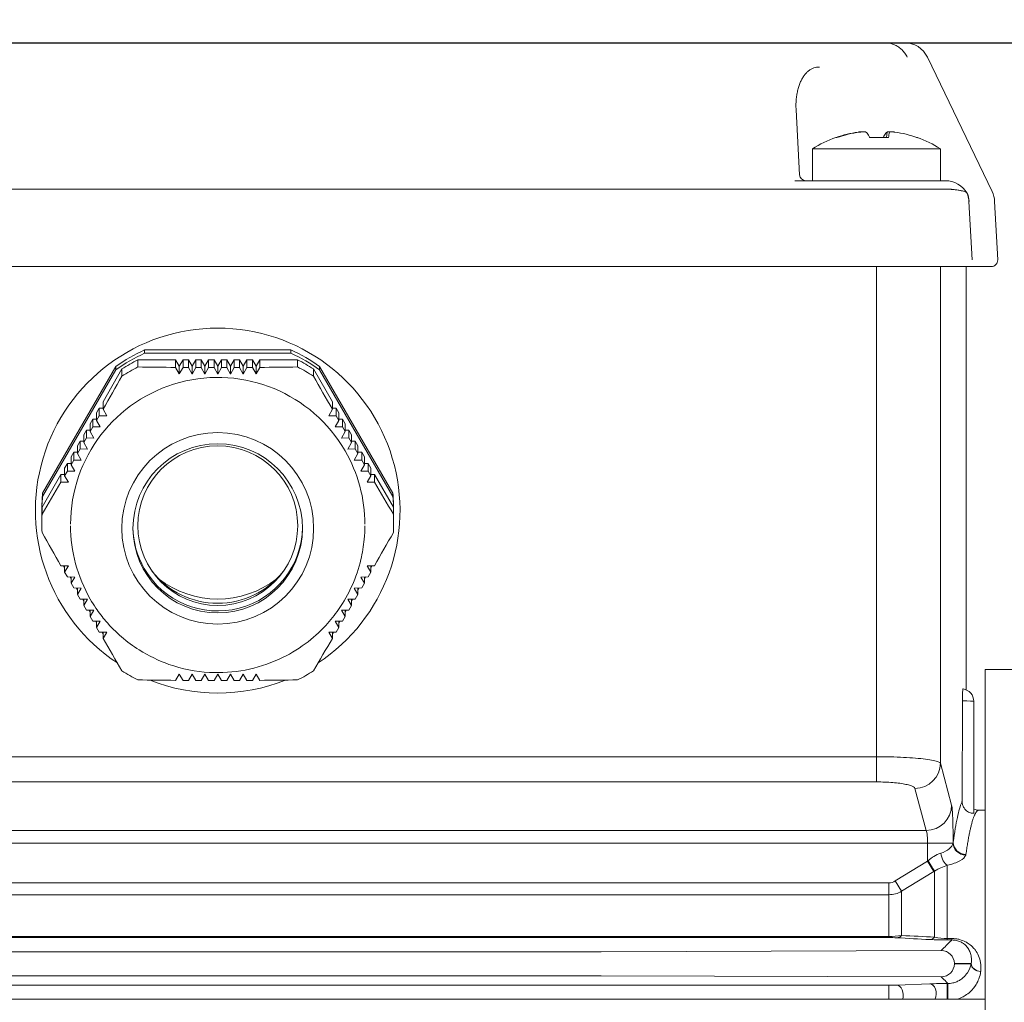
# Model space of a CAD drawing. Units: millimetres. Extents: x 0 to 210, y 0 to 297.
# Drawn here: x 92 to 101, y 175 to 183 of the extents above; entities that cross this region are included whole.
import ezdxf

# ---------------------------------------------------------------- set-up
doc = ezdxf.new("R2010")
doc.units = ezdxf.units.MM
doc.layers.add('1', color=3, linetype='Continuous')
doc.styles.add('SLDTEXTSTYLE0', font='TXT', dxfattribs={"width": 0.695402})
doc.styles.add('SLDTEXTSTYLE1', font='TXT', dxfattribs={"width": 0.605})
doc.dimstyles.new('SLDDIMSTYLE0', dxfattribs={"dimtxt": 2.5, "dimasz": 2.5, "dimexe": 0, "dimexo": 0.0625, "dimtad": 1, "dimdec": 0, "dimrnd": 1e-09, "dimzin": 12, "dimdsep": 46, "dimtxsty": 'SLDTEXTSTYLE0', "dimblk1": 'NONE', "dimblk2": 'NONE', "dimsah": 1, "dimcen": 0.09, "dimadec": 0, "dimazin": 3, "dimtfac": 1, "dimtdec": 3, "dimtofl": 0, "dimtmove": 0, "dimatfit": 3, "dimldrblk": 'NONE', "dimfxl": 0, "dimfrac": 2, "dimtolj": 1, "dimtzin": 12, "dimarcsym": 0})

# ---------------------------------------------------------------- blocks, each defined once
blk = doc.blocks.new('_D')
at = {"layer": '1', "color": 3}
for p, q in [((42.0744, 186.6667), (42.0744, 214.9861)), ((108.7411, 175.6667), (108.7411, 214.9861)), ((42.0744, 214.1111), (44.5744, 214.5278)), ((44.5744, 213.6944), (44.5744, 214.5278)), ((106.2411, 214.5278), (108.7411, 214.1111)), ((106.2411, 214.5278), (106.2411, 213.6944)), ((44.5744, 213.6944), (42.0744, 214.1111)), ((42.0744, 214.1111), (44.5744, 214.1111)), ((106.2411, 214.1111), (44.5744, 214.1111)), ((108.7411, 214.1111), (106.2411, 213.6944)), ((108.7411, 214.1111), (106.2411, 214.1111))]:
    blk.add_line(p, q, dxfattribs=at)
at = {"layer": '1', "color": 3, "insert": (73.0592, 217.7078), "char_height": 2.5, "attachment_point": 1, "style": 'SLDTEXTSTYLE1'}
blk.add_mtext('600', dxfattribs=at)
blk = doc.blocks.new('_None')
blk = doc.blocks.new('_D_7')
at = {"layer": '1', "color": 3}
for p, q in [((86.3324, 183.1667), (115.1103, 183.1667)), ((113.8186, 180.6667), (114.2353, 183.1667)), ((114.2353, 183.1667), (114.6519, 180.6667)), ((114.2353, 183.1667), (114.2353, 180.6667)), ((113.8186, 180.6667), (114.6519, 180.6667)), ((114.2353, 156.7222), (114.2353, 180.6667)), ((114.2353, 154.2222), (113.8186, 156.7222)), ((114.6519, 156.7222), (113.8186, 156.7222)), ((114.6519, 156.7222), (114.2353, 154.2222)), ((114.2353, 154.2222), (114.2353, 156.7222)), ((109.4077, 154.2222), (115.1103, 154.2222))]:
    blk.add_line(p, q, dxfattribs=at)
at = {"layer": '1', "color": 3, "insert": (110.6386, 166.3459), "char_height": 2.5, "attachment_point": 1, "rotation": 90, "style": 'SLDTEXTSTYLE1'}
blk.add_mtext('260', dxfattribs=at)
blk = doc.blocks.new('_D_8')
at = {"layer": '1', "color": 3}
for p, q in [((64.7411, 190.1111), (122.0559, 190.1111)), ((120.7643, 187.6111), (121.1809, 190.1111)), ((121.1809, 190.1111), (121.5976, 187.6111)), ((121.1809, 190.1111), (121.1809, 187.6111)), ((120.7643, 187.6111), (121.5976, 187.6111)), ((121.1809, 156.7222), (121.1809, 187.6111)), ((121.1809, 154.2222), (120.7643, 156.7222)), ((121.5976, 156.7222), (120.7643, 156.7222)), ((121.5976, 156.7222), (121.1809, 154.2222)), ((121.1809, 154.2222), (121.1809, 156.7222)), ((109.4077, 154.2222), (122.0559, 154.2222))]:
    blk.add_line(p, q, dxfattribs=at)
at = {"layer": '1', "color": 3, "insert": (117.5843, 169.8181), "char_height": 2.5, "attachment_point": 1, "rotation": 90, "style": 'SLDTEXTSTYLE1'}
blk.add_mtext('323', dxfattribs=at)

msp = doc.modelspace()

# ---------------------------------------------------------------- linework, layer by layer
at = {"layer": '1', "color": 3, "linetype": 'Continuous', "lineweight": 18}
for p, q in [((85.3324, 183.1667), (99.705, 183.1667)), ((100.4673, 181.8735), (99.9055, 183.0407)), ((98.7937, 182.0204), (98.7642, 182.5842)), ((99.4624, 181.9678), (98.7537, 181.9678)), ((100.018, 181.9678), (98.9069, 181.9678)), ((99.4624, 181.9678), (100.0598, 181.9678)), ((100.0598, 181.9678), (100.0905, 181.9678)), ((100.2504, 181.8594), (100.2479, 181.8618)), ((100.5157, 181.2807), (100.489, 181.7888)), ((84.5773, 181.2222), (100.4601, 181.2222)), ((100.2411, 177.5463), (100.2411, 181.2222)), ((106.9769, 177.7222), (100.4077, 177.7222)), ((100.4077, 160.2778), (100.4077, 177.7222)), ((100.2074, 176.5768), (100.2092, 177.4493)), ((100.3077, 177.4444), (100.3077, 176.4762)), ((100.4077, 176.5), (100.3523, 176.5)), ((100.4077, 174.8598), (86.5188, 174.8598))]:
    msp.add_line(p, q, dxfattribs=at)
at = {"layer": '1', "color": 134, "linetype": 'Continuous', "lineweight": 18}
for p, q in [((99.3029, 182.3902), (99.3031, 182.3882)), ((99.5542, 182.3902), (99.5507, 182.343)), ((98.9082, 182.2456), (98.9069, 182.2456)), ((98.9069, 181.9678), (98.9069, 182.2456)), ((100.018, 182.2456), (98.9082, 182.2456)), ((100.018, 181.9678), (100.018, 182.2456)), ((85.5748, 181.8956), (99.4626, 181.8956)), ((99.4626, 181.8956), (99.4633, 181.8956)), ((100.2925, 181.2807), (100.266, 181.7865)), ((99.4633, 181.2222), (99.4633, 176.9642)), ((100.0182, 181.2222), (100.0182, 176.9082)), ((94.3775, 180.4981), (93.1046, 180.4981)), ((93.1046, 180.4981), (93.1046, 180.469)), ((94.3775, 180.469), (93.1046, 180.469)), ((94.3775, 180.4981), (94.3775, 180.469)), ((92.8565, 180.355), (92.22, 179.2542)), ((92.8565, 180.355), (92.8565, 180.326)), ((93.0472, 180.4122), (93.0472, 180.35)), ((93.3757, 180.4122), (93.0472, 180.4122)), ((93.3757, 180.4122), (93.4077, 180.3567)), ((93.3757, 180.4122), (93.3757, 180.3464)), ((93.4077, 180.3567), (93.4398, 180.4122)), ((93.4077, 180.3567), (93.4077, 180.289)), ((93.4868, 180.4122), (93.4398, 180.4122)), ((93.4398, 180.4122), (93.4398, 180.3459)), ((93.4868, 180.4122), (93.5188, 180.3567)), ((93.4868, 180.4122), (93.4868, 180.3457)), ((93.5188, 180.3567), (93.5509, 180.4122)), ((93.5188, 180.3567), (93.5188, 180.2883)), ((93.5979, 180.4122), (93.5509, 180.4122)), ((93.5509, 180.4122), (93.5509, 180.3453)), ((93.5979, 180.4122), (93.63, 180.3567)), ((93.5979, 180.4122), (93.5979, 180.3452)), ((93.63, 180.3567), (93.662, 180.4122)), ((93.63, 180.3567), (93.63, 180.2879)), ((93.709, 180.4122), (93.662, 180.4122)), ((93.662, 180.4122), (93.662, 180.345)), ((93.709, 180.4122), (93.7411, 180.3567)), ((93.709, 180.4122), (93.709, 180.345)), ((93.7411, 180.3567), (93.7731, 180.4122)), ((93.7411, 180.3567), (93.7411, 180.2878)), ((93.8201, 180.4122), (93.7731, 180.4122)), ((93.7731, 180.4122), (93.7731, 180.345)), ((93.8201, 180.4122), (93.8522, 180.3567)), ((93.8201, 180.4122), (93.8201, 180.345)), ((93.8522, 180.3567), (93.8843, 180.4122)), ((93.8522, 180.3567), (93.8522, 180.2879)), ((93.9312, 180.4122), (93.8843, 180.4122)), ((93.8843, 180.4122), (93.8843, 180.3452)), ((93.9312, 180.4122), (93.9633, 180.3567)), ((93.9312, 180.4122), (93.9312, 180.3453)), ((93.9633, 180.3567), (93.9954, 180.4122)), ((93.9633, 180.3567), (93.9633, 180.2883)), ((94.0423, 180.4122), (93.9954, 180.4122)), ((93.9954, 180.4122), (93.9954, 180.3457)), ((94.0423, 180.4122), (94.0744, 180.3567)), ((94.0423, 180.4122), (94.0423, 180.3459)), ((94.0744, 180.3567), (94.1065, 180.4122)), ((94.0744, 180.3567), (94.0744, 180.289)), ((94.435, 180.4122), (94.1065, 180.4122)), ((94.1065, 180.4122), (94.1065, 180.3464)), ((94.435, 180.4122), (94.435, 180.35)), ((95.2621, 179.2542), (94.6256, 180.355)), ((94.6256, 180.355), (94.6256, 180.326)), ((92.8565, 180.326), (92.22, 179.2251)), ((92.9093, 180.3327), (92.745, 180.0486)), ((92.9093, 180.3327), (92.9093, 180.2705)), ((93.4077, 180.289), (93.3757, 180.3464)), ((93.4077, 180.289), (93.4398, 180.3459)), ((93.4868, 180.3457), (93.4398, 180.3459)), ((93.5188, 180.2883), (93.4868, 180.3457)), ((93.5188, 180.2883), (93.5509, 180.3453)), ((93.5979, 180.3452), (93.5509, 180.3453)), ((93.63, 180.2879), (93.5979, 180.3452)), ((93.63, 180.2879), (93.662, 180.345)), ((93.709, 180.345), (93.662, 180.345)), ((93.7411, 180.2878), (93.709, 180.345)), ((93.7411, 180.2878), (93.7731, 180.345)), ((93.8201, 180.345), (93.7731, 180.345)), ((93.8522, 180.2879), (93.8201, 180.345)), ((93.8522, 180.2879), (93.8843, 180.3452)), ((93.9312, 180.3453), (93.8843, 180.3452)), ((93.9633, 180.2883), (93.9312, 180.3454)), ((93.9633, 180.2883), (93.9954, 180.3457)), ((94.0423, 180.3459), (93.9954, 180.3457)), ((94.0744, 180.289), (94.0423, 180.346)), ((94.0744, 180.289), (94.1065, 180.3464)), ((94.5729, 180.3327), (94.5729, 180.2705)), ((94.7371, 180.0486), (94.5729, 180.3327)), ((95.2621, 179.2251), (94.6256, 180.326)), ((92.745, 180.0486), (92.745, 179.9828)), ((94.7371, 180.0486), (94.7371, 179.9828)), ((92.7129, 179.9931), (92.6895, 179.9525)), ((92.6895, 179.9525), (92.6895, 179.886)), ((92.6895, 179.886), (92.7129, 179.9269)), ((92.7129, 179.9931), (92.745, 179.9931)), ((92.7129, 179.9931), (92.7129, 179.9269)), ((92.7771, 179.9254), (92.7129, 179.9269)), ((92.7771, 179.9254), (92.745, 179.9828)), ((94.705, 179.9254), (94.7371, 179.9828)), ((94.705, 179.9254), (94.7692, 179.9269)), ((94.7371, 179.9931), (94.7692, 179.9931)), ((94.7927, 179.9525), (94.7692, 179.9931)), ((94.7692, 179.9931), (94.7692, 179.9269)), ((94.7927, 179.886), (94.7692, 179.9269)), ((94.7927, 179.9525), (94.7927, 179.886)), ((92.6574, 179.897), (92.6339, 179.8564)), ((92.6339, 179.8564), (92.6339, 179.7894)), ((92.6574, 179.897), (92.6895, 179.897)), ((92.6574, 179.897), (92.6574, 179.8302)), ((92.7215, 179.8287), (92.6895, 179.886)), ((94.7606, 179.8287), (94.7927, 179.886)), ((94.7927, 179.897), (94.8248, 179.897)), ((94.8482, 179.8564), (94.8248, 179.897)), ((94.8248, 179.897), (94.8248, 179.8302)), ((94.8482, 179.8564), (94.8482, 179.7894)), ((92.6018, 179.8009), (92.5783, 179.7603)), ((92.5783, 179.7603), (92.5783, 179.6931)), ((92.6018, 179.8009), (92.6339, 179.8009)), ((92.6018, 179.8009), (92.6018, 179.7337)), ((92.6339, 179.7894), (92.6574, 179.8302)), ((92.666, 179.7321), (92.6339, 179.7894)), ((92.7215, 179.8287), (92.6574, 179.8302)), ((94.7606, 179.8287), (94.8248, 179.8302)), ((94.8162, 179.7321), (94.8482, 179.7894)), ((94.8482, 179.7894), (94.8248, 179.8302)), ((94.8482, 179.8009), (94.8803, 179.8009)), ((94.9038, 179.7603), (94.8803, 179.8009)), ((94.8803, 179.8009), (94.8803, 179.7337)), ((94.9038, 179.7603), (94.9038, 179.6931)), ((92.5463, 179.7048), (92.5228, 179.6642)), ((92.5463, 179.7048), (92.5783, 179.7048)), ((92.5463, 179.7048), (92.5463, 179.6376)), ((92.5783, 179.6931), (92.6018, 179.7337)), ((92.6104, 179.6359), (92.5783, 179.6931)), ((92.666, 179.7321), (92.6018, 179.7337)), ((94.8162, 179.7321), (94.8803, 179.7337)), ((94.8717, 179.6359), (94.9038, 179.6931)), ((94.9038, 179.6931), (94.8803, 179.7337)), ((94.9038, 179.7048), (94.9359, 179.7048)), ((94.9593, 179.6642), (94.9359, 179.7048)), ((94.9359, 179.7048), (94.9359, 179.6376)), ((92.4907, 179.6087), (92.4672, 179.5681)), ((92.4907, 179.6087), (92.5228, 179.6087)), ((92.4907, 179.6087), (92.4907, 179.5417)), ((92.5228, 179.6642), (92.5228, 179.597)), ((92.5228, 179.597), (92.5463, 179.6376)), ((92.5549, 179.5399), (92.5228, 179.597)), ((92.6104, 179.6359), (92.5463, 179.6376)), ((94.8717, 179.6359), (94.9359, 179.6376)), ((94.9273, 179.5399), (94.9593, 179.597)), ((94.9359, 179.6376), (94.9593, 179.597)), ((94.9593, 179.6642), (94.9593, 179.597)), ((94.9593, 179.6087), (94.9914, 179.6087)), ((95.0149, 179.5681), (94.9914, 179.6087)), ((94.9914, 179.6087), (94.9914, 179.5417)), ((92.4352, 179.5127), (92.4117, 179.472)), ((92.4352, 179.5127), (92.4672, 179.5127)), ((92.4352, 179.5127), (92.4352, 179.4461)), ((92.4672, 179.5681), (92.4672, 179.5013)), ((92.4672, 179.5013), (92.4907, 179.5417)), ((92.4993, 179.4443), (92.4672, 179.5013)), ((92.5549, 179.5399), (92.4907, 179.5417)), ((94.9273, 179.5399), (94.9914, 179.5417)), ((94.9828, 179.4443), (95.0149, 179.5013)), ((94.9914, 179.5417), (95.0149, 179.5013)), ((95.0149, 179.5681), (95.0149, 179.5013)), ((95.0149, 179.5127), (95.047, 179.5127)), ((95.0705, 179.472), (95.047, 179.5127)), ((95.047, 179.5127), (95.047, 179.4461)), ((92.3796, 179.4166), (92.2154, 179.1325)), ((92.3796, 179.4166), (92.4117, 179.4166)), ((92.3796, 179.4166), (92.3796, 179.3508)), ((92.4117, 179.472), (92.4117, 179.4058)), ((92.4117, 179.4058), (92.4352, 179.4461)), ((92.4993, 179.4443), (92.4352, 179.4461)), ((94.9828, 179.4443), (95.047, 179.4461)), ((95.047, 179.4461), (95.0705, 179.4058)), ((95.0705, 179.472), (95.0705, 179.4058)), ((95.0705, 179.4166), (95.1025, 179.4166)), ((95.2668, 179.1325), (95.1025, 179.4166)), ((95.1025, 179.4166), (95.1025, 179.3508)), ((92.4438, 179.3489), (92.3796, 179.3508)), ((92.4438, 179.3489), (92.4117, 179.4058)), ((95.0384, 179.3489), (95.0705, 179.4058)), ((95.0384, 179.3489), (95.1025, 179.3508)), ((92.22, 179.2542), (92.22, 179.2251)), ((95.2621, 179.2542), (95.2621, 179.2251)), ((92.2133, 179.1111), (92.2133, 179.082)), ((92.2154, 179.1325), (92.2154, 179.0703)), ((95.2668, 179.1325), (95.2668, 179.0703)), ((95.2688, 179.1111), (95.2688, 179.082)), ((92.2133, 179.053), (92.2133, 178.9907)), ((95.2688, 179.053), (95.2688, 178.9907)), ((92.4438, 178.6217), (92.3796, 178.6235)), ((92.4028, 178.6229), (92.4117, 178.6075)), ((92.4117, 178.6226), (92.4117, 178.5676)), ((92.4438, 178.6217), (92.4117, 178.5676)), ((92.4117, 178.5676), (92.4352, 178.5267)), ((95.0384, 178.6217), (95.1025, 178.6235)), ((95.0384, 178.6217), (95.0705, 178.5676)), ((95.047, 178.5267), (95.0705, 178.5676)), ((95.0705, 178.6075), (95.0794, 178.6229)), ((95.0705, 178.6226), (95.0705, 178.5676)), ((92.4993, 178.5249), (92.4352, 178.5267)), ((92.4588, 178.526), (92.4672, 178.5114)), ((92.4672, 178.5258), (92.4672, 178.4709)), ((92.4993, 178.5249), (92.4672, 178.4709)), ((94.9828, 178.5249), (95.047, 178.5267)), ((94.9828, 178.5249), (95.0149, 178.4709)), ((95.0149, 178.5114), (95.0234, 178.526)), ((95.0149, 178.5258), (95.0149, 178.4709)), ((92.4672, 178.4709), (92.4907, 178.4301)), ((92.5549, 178.4284), (92.4907, 178.4301)), ((92.5146, 178.4295), (92.5228, 178.4153)), ((92.5228, 178.4292), (92.5228, 178.3745)), ((92.5549, 178.4284), (92.5228, 178.3745)), ((94.9273, 178.4284), (94.9914, 178.4301)), ((94.9273, 178.4284), (94.9593, 178.3745)), ((94.9593, 178.4153), (94.9675, 178.4295)), ((94.9593, 178.4292), (94.9593, 178.3745)), ((94.9914, 178.4301), (95.0149, 178.4709)), ((92.5228, 178.3745), (92.5463, 178.3338)), ((92.6104, 178.3321), (92.5463, 178.3338)), ((92.5703, 178.3332), (92.5783, 178.3192)), ((92.5783, 178.333), (92.5783, 178.2783)), ((92.6104, 178.3321), (92.5783, 178.2783)), ((94.8717, 178.3321), (94.9359, 178.3338)), ((94.8717, 178.3321), (94.9038, 178.2783)), ((94.9038, 178.3192), (94.9119, 178.3332)), ((94.9038, 178.333), (94.9038, 178.2783)), ((94.9359, 178.3338), (94.9593, 178.3745)), ((92.5783, 178.2783), (92.6018, 178.2378)), ((92.666, 178.2362), (92.6018, 178.2378)), ((92.6258, 178.2372), (92.6339, 178.2231)), ((92.6339, 178.237), (92.6339, 178.1825)), ((92.666, 178.2362), (92.6339, 178.1825)), ((94.8162, 178.2362), (94.8803, 178.2378)), ((94.8162, 178.2362), (94.8482, 178.1825)), ((94.8482, 178.2231), (94.8564, 178.2372)), ((94.8482, 178.237), (94.8482, 178.1825)), ((94.8803, 178.2378), (94.9038, 178.2783)), ((92.6339, 178.1825), (92.6574, 178.142)), ((92.7215, 178.1405), (92.6574, 178.142)), ((92.6811, 178.1415), (92.6895, 178.127)), ((92.6895, 178.1413), (92.6895, 178.0869)), ((92.7215, 178.1405), (92.6895, 178.0869)), ((94.7606, 178.1405), (94.8248, 178.142)), ((94.7606, 178.1405), (94.7927, 178.0869)), ((94.7927, 178.127), (94.801, 178.1415)), ((94.7927, 178.1413), (94.7927, 178.0869)), ((94.8248, 178.142), (94.8482, 178.1825)), ((92.6895, 178.0869), (92.7129, 178.0465)), ((92.7771, 178.0451), (92.7129, 178.0465)), ((92.7363, 178.046), (92.745, 178.0309)), ((92.745, 178.0458), (92.745, 177.9915)), ((92.7771, 178.0451), (92.745, 177.9915)), ((94.705, 178.0451), (94.7692, 178.0465)), ((94.705, 178.0451), (94.7371, 177.9915)), ((94.7371, 178.0309), (94.7458, 178.046)), ((94.7371, 178.0458), (94.7371, 177.9915)), ((94.7692, 178.0465), (94.7927, 178.0869)), ((93.4077, 177.6815), (93.3757, 177.6279)), ((93.4077, 177.6815), (93.4398, 177.6274)), ((93.4398, 177.6274), (93.4868, 177.6272)), ((93.5188, 177.6808), (93.4868, 177.6271)), ((93.5188, 177.6808), (93.5509, 177.6268)), ((93.5509, 177.6268), (93.5979, 177.6267)), ((93.63, 177.6804), (93.5979, 177.6267)), ((93.63, 177.6804), (93.662, 177.6265)), ((93.662, 177.6265), (93.709, 177.6265)), ((93.7411, 177.6802), (93.709, 177.6265)), ((93.7411, 177.6802), (93.7731, 177.6265)), ((93.7731, 177.6265), (93.8201, 177.6265)), ((93.8522, 177.6804), (93.8201, 177.6265)), ((93.8522, 177.6804), (93.8843, 177.6267)), ((93.8843, 177.6267), (93.9312, 177.6268)), ((93.9633, 177.6808), (93.9312, 177.6268)), ((93.9633, 177.6808), (93.9954, 177.6272)), ((93.9954, 177.6272), (94.0423, 177.6274)), ((94.0744, 177.6815), (94.0423, 177.6274)), ((94.0744, 177.6815), (94.1065, 177.6279)), ((85.5744, 176.9642), (99.4633, 176.9642)), ((99.4633, 176.7454), (99.4633, 176.9642)), ((100.0182, 176.9082), (100.1155, 176.5426)), ((85.5744, 176.7454), (99.4633, 176.7454)), ((99.7963, 176.6894), (99.8936, 176.3238)), ((99.8936, 176.3238), (88.8426, 176.3238)), ((99.9065, 176.2143), (88.8426, 176.2143)), ((99.9065, 176.2143), (99.9065, 176.0569)), ((100.1274, 176.2143), (99.9065, 176.2143)), ((99.9065, 176.0569), (99.6261, 175.8849)), ((99.9105, 176.0606), (99.9065, 176.0569)), ((99.9616, 175.9669), (99.9065, 176.0569)), ((100.0779, 176.0216), (100.0779, 175.3849)), ((99.9616, 175.9669), (99.6812, 175.7952)), ((99.9676, 175.9706), (99.9616, 175.9669)), ((99.9676, 175.9706), (99.9676, 175.3976)), ((99.5709, 175.8691), (88.8426, 175.8691)), ((99.5709, 175.7658), (99.5709, 175.8691)), ((99.6261, 175.8849), (99.6812, 175.7952)), ((99.5709, 175.7658), (88.8426, 175.7658)), ((99.5709, 175.7658), (99.5709, 175.4035)), ((99.6812, 175.7952), (99.6812, 175.4116)), ((99.5709, 175.4035), (88.0536, 175.4035)), ((99.5709, 175.3936), (99.5709, 175.4035)), ((99.5709, 175.3936), (88.0536, 175.3936)), ((100.1172, 175.3849), (100.0779, 175.3849)), ((100.0779, 175.3849), (100.0779, 175.3726)), ((100.1172, 175.3726), (100.0779, 175.3726)), ((100.1172, 175.3849), (100.1172, 175.3726)), ((87.9671, 175.2708), (92.5188, 175.2708)), ((97.0706, 175.2708), (92.5188, 175.2708)), ((100.0233, 175.2811), (97.0706, 175.2708)), ((100.1391, 175.1672), (100.1391, 175.1661)), ((100.2847, 175.1673), (100.2845, 175.166)), ((87.9671, 175.0625), (92.5188, 175.0625)), ((97.0706, 175.0625), (92.5188, 175.0625)), ((100.0233, 175.0522), (97.0706, 175.0625)), ((100.3677, 175.0995), (100.3675, 175.0983)), ((99.5709, 174.9794), (85.4667, 174.9794)), ((99.5709, 174.8598), (99.5709, 174.9794)), ((99.6399, 174.9807), (99.9263, 174.9917)), ((100.0828, 174.9944), (100.0779, 174.9944)), ((100.0779, 174.8598), (100.0779, 174.9944)), ((100.0828, 174.8598), (100.0828, 174.9944))]:
    msp.add_line(p, q, dxfattribs=at)
at = {"layer": '1', "color": 3, "linetype": 'Continuous', "lineweight": 18}
for centre, radius, start, end in [((99.7051, 182.9442), 0.2225, 25.72112, 90.01379), ((98.8492, 182.0233), 0.0556, 183, 270), ((100.2552, 181.8626), 0.00573, 214.23675, 245.7125), ((100.2672, 181.7772), 0.2221, 3.0073, 25.70116), ((100.4601, 181.2778), 0.0556, 269.97107, 2.96616), ((100.1966, 177.4444), 0.1111, 0, 80.78571)]:
    msp.add_arc(centre, radius, start, end, dxfattribs=at)
at = {"layer": '1', "color": 134, "linetype": 'Continuous', "lineweight": 18}
for centre, radius, start, end in [((99.4624, 181.3683), 1.0384, 109.92292, 122.34432), ((99.1101, 182.3403), 0.00445, 89.31218, 109.32305), ((99.1086, 182.3303), 0.0145, 53.46038, 84.11757), ((99.4436, 181.3911), 1.0089, 98.01275, 109.14191), ((99.4601, 181.3602), 1.0399, 97.90793, 109.24662), ((99.4382, 181.1706), 1.1741, 88.81711, 91.63882), ((99.4866, 181.1704), 1.1744, 86.05837, 93.94164), ((100.2845, 182.249), 0.7232, 168.73698, 172.61023), ((99.4814, 181.3912), 1.0088, 70.46351, 81.98756), ((99.4624, 181.3683), 1.0384, 57.65568, 70.07709), ((100.2689, 181.7864), 0.00284, 120.24638, 176.94894), ((-6.7319, 236.9699), 114.6437, 330.193006, 330.358555), ((93.8205, 236.2522), 55.9076, 269.20749, 269.54415), ((93.6647, 235.9721), 55.6275, 270.45508, 270.79343), ((194.0412, 236.871), 114.4446, 209.641206, 209.807042), ((-0.7151, 233.6712), 107.7837, 329.563809, 329.7366), ((188.5018, 233.8496), 108.1367, 210.263744, 210.43597), ((191.3583, 235.3261), 114.0699, 209.640993, 209.807375), ((93.739, 178.9716), 1.2758, 180.00434, 210.03615), ((-4.3744, 235.6106), 114.6437, 330.193006, 330.358555), ((186.3086, 232.5864), 108.327, 210.263795, 210.43572), ((1.6424, 232.3119), 107.7837, 329.563809, 329.7366), ((93.8175, 233.2536), 55.6275, 269.20657, 269.54492), ((93.6617, 233.5337), 55.9076, 270.45585, 270.79251), ((100.3523, 176.611), 0.111, 246.34291, 270.0217), ((100.0676, 176.2272), 0.0612, 347.82372, 354.41078), ((100.1149, 175.8399), 0.3009, 108.24557, 132.80646), ((100.2005, 176.1215), 0.0394, 341.47985, 351.72852), ((99.5707, 175.9743), 0.1052, 270.12663, 301.75349), ((99.5709, 175.9878), 0.222, 270.00426, 299.7869), ((99.5738, 176.1267), 0.7232, 269.77532, 278.54235), ((103.2011, 244.511), 69.1891, 267.083904, 267.321365), ((100.075, 175.8482), 0.4633, 256.59108, 270.34807), ((99.5728, 174.1571), 1.2365, 86.89012, 90.08454), ((103.296, 240.2096), 64.9209, 266.771529, 267.024671), ((100.0731, 178.3359), 2.9632, 267.15934, 270.09173), ((99.5727, 176.7685), 1.7891, 269.94274, 272.14999), ((100.0737, 170.9294), 4.065, 89.94067, 92.0779)]:
    msp.add_arc(centre, radius, start, end, dxfattribs=at)
for centre, major_axis, ratio, start_param, end_param in [((100.0598, 181.7456), (0, 0.2222), 0.998904, 5.250097, 6.283186), ((100.0444, 181.7749), (0.2129, -0.0637), 0.990468, 0.346284, 0.69903), ((100.0458, 181.7772), (0, 0.2222), 0.998904, 4.76475, 5.081471), ((93.7411, 179.1111), (1.5278, 0), 0.99863, 2.000496, 2.188294), ((93.7411, 179.082), (1.5278, 0), 0.99863, 2.000496, 2.188294), ((93.7411, 179.1111), (1.5278, 0), 0.99863, 0.953298, 1.141097), ((93.7411, 179.082), (1.5278, 0), 0.99863, 0.953298, 1.141097), ((93.7411, 178.9832), (1.2778, 0), 0.99863, 0.523598, 3.141592), ((93.7411, 179.053), (1.5278, 0), 0.99863, 2.042249, 2.14654), ((93.7411, 179.053), (1.5278, 0), 0.99863, 0.995052, 1.099342), ((93.7411, 178.9907), (1.5278, 0), 0.99863, 2.042249, 2.14654), ((93.7411, 178.9907), (1.5278, 0), 0.99863, 0.995052, 1.099342), ((93.7411, 178.9832), (1.2778, 0), 0.99863, 6.283185, 6.806784), ((93.7411, 179.1111), (1.5278, 0), 0.99863, 3.047694, 3.141593), ((93.7411, 179.1111), (1.5278, 0), 0.99863, 0, 0.093899), ((93.7411, 179.082), (1.5278, 0), 0.99863, 3.047694, 3.151124), ((93.7411, 179.082), (1.5278, 0), 0.99863, 6.27366, 6.377084), ((93.7411, 179.053), (1.5278, 0), 0.99863, 3.089447, 3.141593), ((93.7411, 179.053), (1.5278, 0), 0.99863, 0, 0.052145), ((93.7411, 178.9907), (1.5278, 0), 0.99863, 3.089447, 3.193737), ((93.7411, 178.9907), (1.5278, 0), 0.99863, 6.231039, 6.33533), ((93.7411, 178.9657), (0.7361, 0), 0.99863, 3.153459, 3.665191), ((93.7411, 178.9657), (0.7361, 0), 0.99863, 3.665191, 6.271319), ((93.7411, 179.0181), (0.7222, 0), 0.99863, 3.806606, 5.618172), ((93.7411, 179.1664), (0.8333, 0), 0.99863, 4.048315, 5.376463), ((93.7411, 178.9907), (1.5278, 0), 0.99863, 4.136644, 4.240935), ((93.7411, 178.9907), (1.5278, 0), 0.99863, 5.183842, 5.288132), ((100.1966, 177.4444), (-0.1111, 0), 0.043619, 3.141593, 4.598599), ((99.7963, 176.9082), (-0.2147, -0.0572), 0.983758, 1.314713, 2.877369), ((99.8936, 176.5426), (-0.2147, -0.0572), 0.983758, 1.314713, 2.877369), ((100.2378, 176.2143), (-0.1056, 0.0346), 0.942755, 0.33418, 1.870114), ((100.2395, 176.2213), (0.11, -0.0155), 0.947843, 3.289204, 4.84519), ((100.0779, 176.1256), (-0.0244, 0.1084), 0.504787, 1.457708, 2.722307), ((99.9125, 176.0606), (-0.0585, 0.0945), 0.015271, 1.561338, 2.823904), ((99.6399, 175.475), (-0.0047, -0.0832), 0.790944, 0.071347, 0.748629), ((99.9263, 175.4595), (0.0043, 0.0832), 0.765934, 3.209491, 3.913318), ((100.0252, 175.1672), (-0.051, 0.1023), 0.995254, 4.251402, 5.818397), ((100.0252, 175.1661), (-0.051, -0.1023), 0.995254, 0.464788, 2.031783), ((100.3675, 175.166), (0.0827, -0.0101), 0.811055, 3.291141, 4.811179), ((100.3677, 175.1673), (0.0827, -0.0101), 0.811219, 3.2912, 4.811261), ((99.6399, 174.8974), (-0.0033, 0.0833), 0.668055, 4.217619, 6.224532), ((99.9263, 174.9085), (-0.0032, 0.0833), 0.656646, 4.063287, 6.225318)]:
    msp.add_ellipse(centre, major_axis=major_axis, ratio=ratio, start_param=start_param, end_param=end_param, dxfattribs=at)
at = {"layer": '1', "color": 3, "linetype": 'Continuous', "lineweight": 18}
for start_param, end_param in [(0, 2.558666), (3.724521, 6.283185), (2.761413, 3.521774)]:
    msp.add_ellipse((93.7411, 179.1024), major_axis=(0, 1.5855), ratio=0.99863, start_param=start_param, end_param=end_param, dxfattribs=at)
at = {"layer": '1', "color": 134, "linetype": 'Continuous', "lineweight": 18}
for centre, major_axis in [((93.7411, 178.9483), (0.8333, 0)), ((93.7411, 178.9483), (0.7361, 0)), ((93.7411, 178.9715), (0.6944, 0))]:
    msp.add_ellipse(centre, major_axis=major_axis, ratio=0.99863, dxfattribs=at)
at = {"layer": '1', "color": 3, "linetype": 'Continuous', "lineweight": 18}
for points, knots in [([(99.7297, 183.0407), (99.724, 183.0528), (99.7106, 183.0755), (99.6857, 183.1047), (99.6573, 183.1283), (99.6268, 183.1461), (99.5954, 183.1583), (99.5641, 183.1652), (99.5435, 183.1667), (99.5335, 183.1667)], [0, 0, 0, 0, 0.365965, 0.723316, 1.072034, 1.411897, 1.742489, 2.063227, 2.373369, 2.373369, 2.373369, 2.373369]), ([(100.2479, 181.8618), (100.2429, 181.8661), (100.2317, 181.872), (100.2124, 181.8779), (100.1943, 181.8823), (100.1756, 181.8856), (100.1543, 181.8885), (100.1407, 181.8902), (100.1313, 181.8913), (100.1243, 181.892), (100.1168, 181.8933), (100.1124, 181.893), (100.1099, 181.8932)], [0, 0, 0, 0, 0.901516, 1.389124, 1.630567, 2.227941, 2.582714, 2.817944, 2.931851, 3.045553, 3.159271, 3.271407, 3.271407, 3.271407, 3.271407]), ([(100.2092, 177.4493), (100.2093, 177.4638), (100.2097, 177.4989), (100.2113, 177.5369), (100.2131, 177.5523), (100.2141, 177.5542), (100.2144, 177.5541)], [0, 0, 0, 0, 0.395004, 0.953263, 1.320929, 1.514647, 1.514647, 1.514647, 1.514647]), ([(100.2074, 176.5768), (100.2074, 176.5675), (100.2099, 176.5473), (100.2208, 176.5213), (100.2364, 176.5012), (100.2535, 176.4871), (100.2712, 176.4783), (100.2903, 176.4734), (100.3043, 176.4736), (100.3077, 176.4753), (100.3077, 176.4762)], [0, 0, 0, 0, 0.251964, 0.545168, 0.750792, 0.941922, 1.167622, 1.372065, 1.710092, 2.005396, 2.005396, 2.005396, 2.005396])]:
    msp.add_open_spline(points, degree=3, knots=knots, dxfattribs=at)
at = {"layer": '1', "color": 134, "linetype": 'Continuous', "lineweight": 18}
for points in [[(98.7642, 182.5842), (98.7634, 182.5985), (98.7629, 182.6271), (98.7648, 182.6693), (98.7696, 182.7103), (98.7771, 182.7495), (98.7872, 182.7866), (98.7998, 182.8209), (98.8148, 182.8521), (98.8319, 182.8797), (98.851, 182.9035), (98.8718, 182.9232), (98.8941, 182.9384), (98.9175, 182.9491), (98.9418, 182.955), (98.9583, 182.9557), (98.9667, 182.9553)], [(99.4633, 176.9642), (99.5036, 176.9642), (99.5842, 176.9633), (99.6995, 176.9592), (99.8036, 176.9525), (99.8916, 176.9436), (99.9594, 176.9329), (100.0038, 176.921), (100.0163, 176.9125), (100.0182, 176.9082)], [(99.4633, 176.7454), (99.4875, 176.7454), (99.5359, 176.7445), (99.605, 176.7403), (99.6674, 176.7337), (99.7203, 176.7248), (99.7609, 176.7141), (99.7876, 176.7021), (99.7951, 176.6936), (99.7963, 176.6894)], [(99.8936, 176.3238), (99.896, 176.3208), (99.9005, 176.3067), (99.9053, 176.266), (99.9065, 176.2316), (99.9065, 176.2143)]]:
    msp.add_open_spline(points, degree=3, dxfattribs=at)
for points, knots in [([(99.3029, 182.3902), (99.3049, 182.3905), (99.3095, 182.3911), (99.3175, 182.392), (99.3269, 182.3928), (99.3358, 182.3931), (99.3406, 182.3929), (99.3426, 182.3927)], [0, 0, 0, 0, 0.0539642, 0.1289533, 0.2319255, 0.3440763, 0.4533356, 0.4533356, 0.4533356, 0.4533356]), ([(99.317, 182.3902), (99.319, 182.3905), (99.3237, 182.3911), (99.3321, 182.392), (99.3421, 182.3928), (99.3521, 182.3931), (99.3604, 182.3928), (99.3661, 182.3921), (99.3692, 182.3911), (99.3703, 182.3905), (99.3706, 182.3902)], [0, 0, 0, 0, 0.0539642, 0.1289533, 0.2319255, 0.3440763, 0.4560275, 0.5586927, 0.6427493, 0.6954638, 0.6954638, 0.6954638, 0.6954638]), ([(99.3706, 182.3902), (99.374, 182.3874), (99.3815, 182.38), (99.3933, 182.3642), (99.4017, 182.3498), (99.4059, 182.342)], [0, 0, 0, 0, 0.55001, 1.210515, 1.853518, 1.853518, 1.853518, 1.853518]), ([(99.5542, 182.3902), (99.5509, 182.3874), (99.5434, 182.38), (99.532, 182.3647), (99.524, 182.3512), (99.5203, 182.3443)], [0, 0, 0, 0, 0.55001, 1.210515, 1.790098, 1.790098, 1.790098, 1.790098]), ([(99.5542, 182.3902), (99.5546, 182.3905), (99.5556, 182.3911), (99.5586, 182.392), (99.564, 182.3928), (99.5721, 182.3931), (99.5788, 182.3929), (99.5823, 182.3927)], [0, 0, 0, 0, 0.0539642, 0.1289533, 0.2319255, 0.3440763, 0.4533337, 0.4533337, 0.4533337, 0.4533337]), ([(99.5752, 182.3902), (99.5753, 182.3905), (99.5757, 182.3911), (99.5775, 182.392), (99.5816, 182.3928), (99.5885, 182.3931), (99.5974, 182.3928), (99.6069, 182.3921), (99.6152, 182.3911), (99.6201, 182.3905), (99.622, 182.3902)], [0, 0, 0, 0, 0.0539642, 0.1289533, 0.2319255, 0.3440763, 0.4560275, 0.5586927, 0.6427493, 0.6954638, 0.6954638, 0.6954638, 0.6954638]), ([(99.8187, 182.342), (99.818, 182.3436), (99.8163, 182.3451), (99.8134, 182.3447), (99.8122, 182.3443)], [0, 0, 0, 0, 0.636804, 1.031931, 1.031931, 1.031931, 1.031931]), ([(99.4633, 181.8956), (99.5282, 181.8956), (99.6579, 181.8957), (99.8383, 181.8957), (99.9927, 181.8954), (100.0751, 181.8943), (100.1099, 181.8932)], [0, 0, 0, 0, 1.804494, 3.608988, 5.332849, 6.985967, 6.985967, 6.985967, 6.985967]), ([(95.0188, 178.9715), (95.0188, 178.9319), (95.0142, 178.8327), (94.9851, 178.6561), (94.9148, 178.4485), (94.8072, 178.2575), (94.67, 178.0866), (94.5001, 177.9343), (94.2653, 177.7954), (93.9817, 177.7048), (93.6525, 177.6832), (93.336, 177.7462), (93.0248, 177.8965), (92.8169, 178.0759), (92.6916, 178.2401), (92.6499, 178.3066), (92.6346, 178.333)], [0, 0, 0, 0, 1.071918, 2.679769, 4.823463, 6.966969, 8.574444, 10.729679, 13.100772, 15.903703, 18.707307, 21.942676, 24.530914, 27.981542, 29.275517, 30.100138, 30.100138, 30.100138, 30.100138]), ([(100.1155, 176.5426), (100.1179, 176.5336), (100.1225, 176.4915), (100.1273, 176.3713), (100.1284, 176.2707), (100.1285, 176.2213)], [-13.616455, -13.616455, -13.616455, -13.616455, -12.219895, -10.823336, -9.489312, -9.489312, -9.489312, -9.489312]), ([(100.2074, 176.5768), (100.2059, 176.5738), (100.1918, 176.5431), (100.1651, 176.4508), (100.1405, 176.307), (100.1285, 176.2213)], [-101.199973, -101.199973, -101.199973, -101.199973, -100.334289, -93.0027, -85.671112, -85.671112, -85.671112, -85.671112]), ([(100.3523, 176.5), (100.3522, 176.5), (100.3509, 176.5), (100.3482, 176.4997), (100.3444, 176.4983), (100.3406, 176.4961), (100.3368, 176.4931), (100.333, 176.4892), (100.3292, 176.4844), (100.3254, 176.4788), (100.3215, 176.4723), (100.3177, 176.4649), (100.3139, 176.4568), (100.3102, 176.4477), (100.3064, 176.4378), (100.3026, 176.4271), (100.2988, 176.4155), (100.295, 176.4031), (100.2913, 176.3898), (100.2875, 176.3757), (100.2837, 176.3607), (100.28, 176.3449), (100.2763, 176.3282), (100.2725, 176.3107), (100.2688, 176.2924), (100.2651, 176.2733), (100.2614, 176.2533), (100.2577, 176.2324), (100.254, 176.2108), (100.2504, 176.1883), (100.2467, 176.165), (100.2431, 176.1409), (100.2407, 176.1243), (100.2395, 176.1159)], [-106.143735, -106.143735, -106.143735, -106.143735, -106.097494, -105.375015, -104.652536, -103.930058, -103.207579, -102.4851, -101.762621, -101.040142, -100.317664, -99.595185, -98.872706, -98.150227, -97.427748, -96.705269, -95.982791, -95.260312, -94.537833, -93.815354, -93.092875, -92.370397, -91.647918, -90.925439, -90.20296, -89.480481, -88.758003, -88.035524, -87.313045, -86.590566, -85.868087, -85.145609, -84.42313, -84.42313, -84.42313, -84.42313]), ([(100.1274, 176.2143), (100.1236, 176.1972), (100.1007, 176.163), (100.0503, 176.1356), (100.0207, 176.1256)], [0, 0, 0, 0, 1.019283, 2.010844, 2.010844, 2.010844, 2.010844]), ([(100.2378, 176.109), (100.2322, 176.0921), (100.1978, 176.0585), (100.1221, 176.0314), (100.0779, 176.0216)], [0, 0, 0, 0, 1.45931, 2.87893, 2.87893, 2.87893, 2.87893]), ([(100.0779, 176.0216), (100.06, 176.0156), (100.0224, 176.0019), (99.9848, 175.982), (99.9676, 175.9706)], [0, 0, 0, 0, 0.619285, 1.209582, 1.209582, 1.209582, 1.209582]), ([(100.1172, 175.3726), (100.1159, 175.3714), (100.0998, 175.3556), (100.068, 175.3251), (100.0426, 175.296), (100.0252, 175.2814)], [8.276136, 8.276136, 8.276136, 8.276136, 9.046548, 18.093096, 27.139643, 27.139643, 27.139643, 27.139643]), ([(100.3677, 175.0995), (100.3709, 175.1256), (100.3699, 175.172), (100.352, 175.2335), (100.3282, 175.2759), (100.3005, 175.3098), (100.2726, 175.335), (100.2331, 175.3595), (100.1939, 175.375), (100.1526, 175.3834), (100.1291, 175.3849), (100.1172, 175.3849)], [0, 0, 0, 0, 1.227112, 2.197287, 3.02414, 3.416182, 4.055794, 4.504119, 5.058729, 5.369634, 5.692502, 5.692502, 5.692502, 5.692502]), ([(100.2847, 175.1673), (100.2882, 175.1872), (100.2889, 175.2199), (100.2781, 175.2638), (100.2636, 175.2928), (100.2452, 175.3175), (100.2262, 175.3359), (100.199, 175.3539), (100.1715, 175.3653), (100.1423, 175.3715), (100.1257, 175.3726), (100.1172, 175.3726)], [0, 0, 0, 0, 1.149763, 1.891099, 2.602732, 2.940143, 3.490627, 3.876478, 4.353805, 4.621386, 4.899263, 4.899263, 4.899263, 4.899263]), ([(100.0252, 175.2814), (100.0252, 175.2814), (100.0253, 175.2814), (100.0254, 175.2814), (100.0255, 175.2814), (100.0256, 175.2814), (100.0256, 175.2814), (100.0257, 175.2814), (100.0258, 175.2814), (100.0258, 175.2813), (100.0259, 175.2813), (100.0259, 175.2813), (100.026, 175.2813), (100.026, 175.2813), (100.0261, 175.2813), (100.0261, 175.2813), (100.0261, 175.2813), (100.026, 175.2812), (100.0258, 175.2812), (100.0256, 175.2812), (100.0253, 175.2812), (100.025, 175.2812), (100.0248, 175.2811), (100.0246, 175.2811), (100.0245, 175.2811), (100.0243, 175.2811), (100.0241, 175.2811), (100.0239, 175.2811), (100.0238, 175.2811), (100.0236, 175.2811), (100.0234, 175.2811), (100.0233, 175.2811)], [0, 0, 0, 0, 0.00168456, 0.00327362, 0.0047866, 0.00624208, 0.0076577, 0.00905012, 0.0104351, 0.01182772, 0.0132426, 0.0146942, 0.01619713, 0.01775026, 0.02251661, 0.02744774, 0.03255312, 0.03784131, 0.04331995, 0.0489958, 0.05487476, 0.0610837, 0.06326556, 0.06548115, 0.06771479, 0.06995115, 0.07217571, 0.07437535, 0.07653895, 0.0786583, 0.08072904, 0.08072904, 0.08072904, 0.08072904]), ([(100.2845, 175.166), (100.2799, 175.1398), (100.2639, 175.0977), (100.2246, 175.0513), (100.1907, 175.0257), (100.1602, 175.0094), (100.1242, 174.9975), (100.0969, 174.9944), (100.0828, 174.9944)], [0, 0, 0, 0, 1.46899, 2.349232, 2.806563, 3.236183, 3.673665, 4.143899, 4.143899, 4.143899, 4.143899]), ([(100.2847, 175.1673), (100.2653, 175.1671), (100.2168, 175.1668), (100.1682, 175.17), (100.1391, 175.1672)], [12.088504, 12.088504, 12.088504, 12.088504, 18.093096, 27.139643, 27.139643, 27.139643, 27.139643]), ([(100.2845, 175.166), (100.2652, 175.1662), (100.2167, 175.1666), (100.1682, 175.1633), (100.1391, 175.1661)], [12.104327, 12.104327, 12.104327, 12.104327, 18.093096, 27.139643, 27.139643, 27.139643, 27.139643]), ([(100.0252, 175.0519), (100.0252, 175.0519), (100.0253, 175.052), (100.0254, 175.052), (100.0255, 175.052), (100.0256, 175.052), (100.0256, 175.052), (100.0257, 175.052), (100.0258, 175.052), (100.0258, 175.052), (100.0259, 175.052), (100.0259, 175.052), (100.026, 175.052), (100.026, 175.052), (100.0261, 175.052), (100.0261, 175.052), (100.0261, 175.0521), (100.026, 175.0521), (100.0258, 175.0521), (100.0256, 175.0521), (100.0253, 175.0522), (100.025, 175.0522), (100.0248, 175.0522), (100.0246, 175.0522), (100.0245, 175.0522), (100.0243, 175.0522), (100.0241, 175.0522), (100.0239, 175.0522), (100.0238, 175.0522), (100.0236, 175.0522), (100.0234, 175.0522), (100.0233, 175.0522)], [0, 0, 0, 0, 0.00168456, 0.00327362, 0.0047866, 0.00624208, 0.0076577, 0.00905012, 0.0104351, 0.01182772, 0.0132426, 0.0146942, 0.01619713, 0.01775026, 0.02251661, 0.02744774, 0.03255312, 0.03784131, 0.04331995, 0.0489958, 0.05487476, 0.0610837, 0.06326556, 0.06548115, 0.06771479, 0.06995115, 0.07217571, 0.07437535, 0.07653895, 0.0786583, 0.08072904, 0.08072904, 0.08072904, 0.08072904]), ([(100.0828, 174.9944), (100.0782, 174.999), (100.0593, 175.0182), (100.0426, 175.0374), (100.0252, 175.0519)], [15.242396, 15.242396, 15.242396, 15.242396, 18.093096, 27.139643, 27.139643, 27.139643, 27.139643]), ([(100.3675, 175.0983), (100.3649, 175.0773), (100.3559, 175.0395), (100.3273, 174.9798), (100.2878, 174.9299), (100.2389, 174.892), (100.201, 174.8717), (100.178, 174.8628), (100.1686, 174.8598)], [0, 0, 0, 0, 0.985855, 1.766614, 2.825197, 3.449617, 3.891848, 4.178937, 4.178937, 4.178937, 4.178937])]:
    msp.add_open_spline(points, degree=3, knots=knots, dxfattribs=at)

# ---------------------------------------------------------------- dimensions: what is measured, and where the dimension line sits
at = {"layer": '1', "color": 3}
dim = msp.add_linear_dim(base=(108.7411, 214.1111), p1=(42.0744, 185.6667), p2=(108.7411, 174.6667), dimstyle='SLDDIMSTYLE0', dxfattribs=at)
dim.commit()
dim.dimension.update_dxf_attribs({"geometry": '_D', "text_midpoint": (75.4077, 214.1111), "dimtype": 160})
for base, p1, picture, middle in [((121.1809, 154.2222), (63.7411, 190.1111), '_D_8', (121.1809, 172.1667)), ((114.2353, 154.2222), (85.3324, 183.1667), '_D_7', (114.2353, 168.6944))]:
    dim = msp.add_linear_dim(base=base, p1=p1, p2=(108.4077, 154.2222), angle=90, dimstyle='SLDDIMSTYLE0', dxfattribs=at)
    dim.commit()
    dim.dimension.update_dxf_attribs({"geometry": picture, "text_midpoint": middle, "dimtype": 160})

doc.saveas('drawing.dxf')
